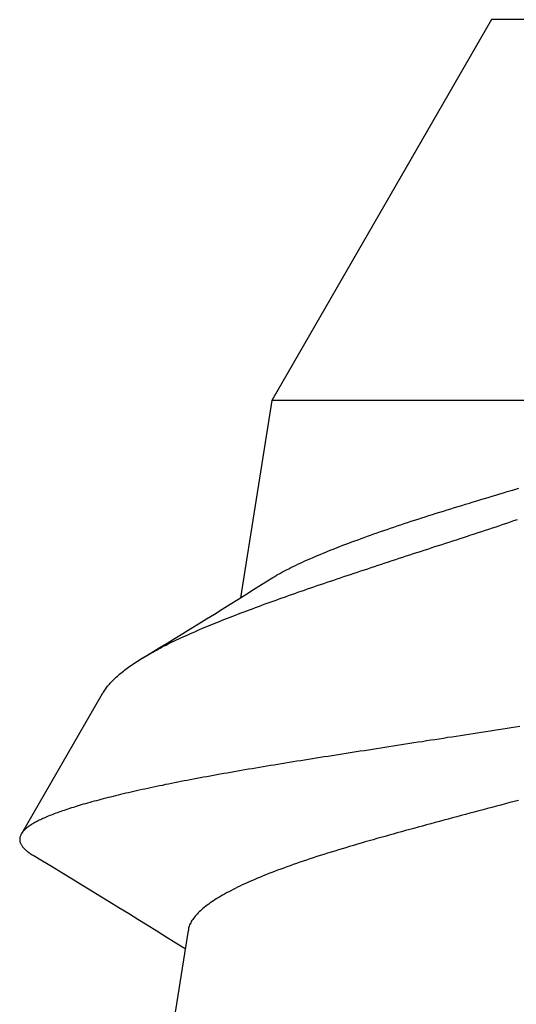
# Model space of a CAD drawing. Extents: x -10 to 198, y -3 to 158.
# Drawn here: x 173 to 173, y 22 to 22 of the extents above; entities that cross this region are included whole.
import ezdxf

# ---------------------------------------------------------------- set-up
doc = ezdxf.new("R2010")
doc.units = 0
doc.header["$LTSCALE"] = 0.25
doc.header["$MEASUREMENT"] = 0
doc.linetypes.add('HIDDEN2', pattern=[0.1875, 0.125, -0.0625])
doc.layers.add('Arcadia-Hidden', color=1, linetype='HIDDEN2')

# ---------------------------------------------------------------- blocks, each defined once
blk = doc.blocks.new('Dynblock #10-24 RHPSMS')
for points in [[(0.41714, 0.00171), (0.41706, 0.00221), (0.41699, 0.00271), (0.41691, 0.0032), (0.41683, 0.0037), (0.41675, 0.0042), (0.41668, 0.0047), (0.4166, 0.00519), (0.41652, 0.00569), (0.41644, 0.00619), (0.41637, 0.00669), (0.41629, 0.00718), (0.41621, 0.00768), (0.41613, 0.00818), (0.41606, 0.00867), (0.41598, 0.00917), (0.4159, 0.00967), (0.41583, 0.01016), (0.41575, 0.01066), (0.41567, 0.01115), (0.41559, 0.01165), (0.41552, 0.01214), (0.41544, 0.01263), (0.41536, 0.01312), (0.41529, 0.01362), (0.41521, 0.01411), (0.41514, 0.0146), (0.41506, 0.01508), (0.41498, 0.01557), (0.41491, 0.01606), (0.41483, 0.01655), (0.41476, 0.01703), (0.41468, 0.01752), (0.4146, 0.018), (0.41453, 0.01848), (0.41445, 0.01896), (0.41438, 0.01944), (0.4143, 0.01992), (0.41423, 0.0204), (0.41416, 0.02087), (0.41408, 0.02135), (0.41401, 0.02182), (0.41393, 0.02229), (0.41386, 0.02276), (0.41379, 0.02323), (0.41371, 0.0237), (0.41364, 0.02416), (0.41357, 0.02463), (0.41349, 0.02509), (0.41342, 0.02555), (0.41335, 0.02601), (0.41327, 0.02646), (0.4132, 0.02692), (0.41313, 0.02737), (0.41306, 0.02782), (0.41298, 0.02827), (0.41291, 0.02872), (0.41284, 0.02916), (0.41277, 0.02961), (0.41269, 0.03005), (0.41262, 0.03049), (0.41255, 0.03092), (0.41248, 0.03136), (0.4124, 0.03179), (0.41233, 0.03222), (0.41226, 0.03265), (0.41219, 0.03307), (0.41212, 0.0335), (0.41204, 0.03392), (0.41197, 0.03434), (0.4119, 0.03475), (0.41183, 0.03517), (0.41176, 0.03558), (0.41168, 0.03599), (0.41161, 0.03639), (0.41154, 0.0368), (0.41147, 0.0372), (0.4114, 0.03759), (0.41132, 0.03799), (0.41125, 0.03838), (0.41118, 0.03877), (0.41111, 0.03916), (0.41104, 0.03954), (0.41096, 0.03993), (0.41089, 0.04031), (0.41082, 0.04068), (0.41075, 0.04105), (0.41068, 0.04143), (0.4106, 0.04179), (0.41053, 0.04216), (0.41046, 0.04252), (0.41039, 0.04288), (0.41032, 0.04323), (0.41024, 0.04358), (0.41017, 0.04393), (0.4101, 0.04428), (0.41003, 0.04462), (0.40995, 0.04496), (0.40988, 0.0453), (0.40981, 0.04563), (0.40974, 0.04596), (0.40967, 0.04629), (0.40959, 0.04661), (0.40952, 0.04693), (0.40945, 0.04725), (0.40938, 0.04756), (0.40931, 0.04787), (0.40923, 0.04818), (0.40916, 0.04848), (0.40909, 0.04878), (0.40902, 0.04908), (0.40895, 0.04937), (0.40887, 0.04966), (0.4088, 0.04995), (0.40873, 0.05023), (0.40866, 0.05051), (0.40859, 0.05078), (0.40852, 0.05105), (0.40844, 0.05132), (0.40837, 0.05159), (0.4083, 0.05185), (0.40823, 0.0521), (0.40816, 0.05236), (0.40809, 0.05261), (0.40802, 0.05285), (0.40794, 0.05309), (0.40787, 0.05333), (0.4078, 0.05357), (0.40773, 0.0538), (0.40766, 0.05402), (0.40759, 0.05425), (0.40752, 0.05447), (0.40745, 0.05468), (0.40738, 0.05489), (0.40731, 0.0551), (0.40724, 0.0553), (0.40717, 0.0555), (0.4071, 0.0557), (0.40703, 0.05589), (0.40696, 0.05608), (0.40689, 0.05626), (0.40683, 0.05644), (0.40676, 0.05662), (0.40669, 0.05679), (0.40662, 0.05695), (0.40655, 0.05712), (0.40648, 0.05728), (0.40641, 0.05743), (0.40635, 0.05758), (0.40628, 0.05773), (0.40621, 0.05787), (0.40614, 0.05801), (0.40607, 0.05815), (0.40601, 0.05828), (0.40594, 0.05841), (0.40587, 0.05853), (0.4058, 0.05865), (0.40574, 0.05876), (0.40567, 0.05887), (0.4056, 0.05898), (0.40553, 0.05908), (0.40547, 0.05918), (0.4054, 0.05927), (0.40533, 0.05936), (0.40526, 0.05945), (0.4052, 0.05953), (0.40513, 0.05961), (0.40506, 0.05968), (0.405, 0.05975), (0.40493, 0.05982), (0.40486, 0.05988), (0.40479, 0.05993), (0.40473, 0.05999), (0.40466, 0.06004), (0.40459, 0.06008), (0.40453, 0.06012), (0.40446, 0.06016), (0.40439, 0.06019), (0.40432, 0.06022), (0.40426, 0.06024), (0.40419, 0.06026), (0.40412, 0.06028), (0.40406, 0.06029), (0.40399, 0.0603), (0.40392, 0.0603), (0.40385, 0.0603), (0.40379, 0.0603), (0.40372, 0.06029), (0.40365, 0.06027), (0.40359, 0.06026), (0.40352, 0.06024), (0.40345, 0.06021), (0.40338, 0.06018), (0.40332, 0.06015), (0.40325, 0.06011), (0.40318, 0.06007), (0.40311, 0.06002), (0.40305, 0.05997), (0.40298, 0.05992), (0.40291, 0.05986), (0.40285, 0.0598), (0.40278, 0.05974), (0.40271, 0.05967), (0.40264, 0.0596), (0.40258, 0.05952), (0.40251, 0.05943), (0.40244, 0.05935), (0.40237, 0.05925), (0.40231, 0.05916), (0.40224, 0.05906), (0.40217, 0.05895), (0.4021, 0.05885), (0.40204, 0.05874)], [(0.42096, 0.05063), (0.40454, 0.06011)], [(0.42095, 0.05062), (0.42107, 0.05055), (0.42118, 0.05048), (0.42129, 0.05041), (0.42141, 0.05034), (0.42152, 0.05026), (0.42164, 0.05018), (0.42175, 0.05009), (0.42187, 0.05), (0.42198, 0.0499), (0.4221, 0.0498), (0.42221, 0.0497), (0.42233, 0.04959), (0.42245, 0.04947), (0.42256, 0.04936), (0.42268, 0.04924), (0.4228, 0.04912), (0.42291, 0.04899), (0.42303, 0.04886), (0.42315, 0.04873), (0.42326, 0.0486), (0.42338, 0.04846), (0.4235, 0.04831), (0.42362, 0.04816), (0.42374, 0.04801), (0.42385, 0.04786), (0.42397, 0.0477), (0.42409, 0.04754), (0.42421, 0.04738), (0.42433, 0.04721), (0.42444, 0.04704), (0.42456, 0.04686), (0.42468, 0.04668), (0.4248, 0.0465), (0.42492, 0.04632), (0.42504, 0.04613), (0.42515, 0.04594), (0.42527, 0.04574), (0.42539, 0.04554), (0.42551, 0.04534), (0.42563, 0.04514), (0.42575, 0.04493), (0.42586, 0.04472), (0.42598, 0.0445), (0.4261, 0.04428), (0.42622, 0.04406), (0.42634, 0.04384), (0.42646, 0.04361), (0.42658, 0.04338), (0.42669, 0.04314), (0.42681, 0.0429), (0.42693, 0.04266), (0.42705, 0.04242), (0.42717, 0.04217), (0.42729, 0.04192), (0.42741, 0.04167), (0.42753, 0.04141), (0.42765, 0.04115), (0.42777, 0.04089), (0.42789, 0.04062), (0.42801, 0.04035), (0.42813, 0.04008), (0.42825, 0.0398), (0.42837, 0.03953), (0.42849, 0.03924), (0.42861, 0.03896), (0.42873, 0.03867), (0.42885, 0.03838), (0.42898, 0.03809), (0.4291, 0.03779), (0.42922, 0.0375), (0.42934, 0.03719), (0.42946, 0.03689), (0.42959, 0.03658), (0.42971, 0.03627), (0.42983, 0.03596), (0.42996, 0.03564), (0.43008, 0.03532), (0.4302, 0.035), (0.43033, 0.03468), (0.43045, 0.03435), (0.43058, 0.03402), (0.4307, 0.03369), (0.43083, 0.03336), (0.43095, 0.03302), (0.43108, 0.03268), (0.4312, 0.03234), (0.43133, 0.032), (0.43146, 0.03165), (0.43158, 0.0313), (0.43171, 0.03095), (0.43184, 0.0306), (0.43196, 0.03025), (0.43209, 0.02989), (0.43222, 0.02953), (0.43235, 0.02917), (0.43248, 0.0288), (0.43261, 0.02844), (0.43274, 0.02807), (0.43287, 0.0277), (0.433, 0.02732), (0.43313, 0.02695), (0.43326, 0.02657), (0.43339, 0.0262), (0.43352, 0.02582), (0.43365, 0.02543), (0.43378, 0.02505), (0.43391, 0.02467), (0.43404, 0.02428), (0.43418, 0.02389), (0.43431, 0.0235), (0.43444, 0.02311), (0.43457, 0.02272), (0.43471, 0.02232), (0.43484, 0.02192), (0.43497, 0.02153), (0.43511, 0.02113), (0.43524, 0.02073), (0.43538, 0.02033), (0.43551, 0.01992), (0.43564, 0.01952), (0.43578, 0.01911), (0.43591, 0.01871), (0.43605, 0.0183), (0.43618, 0.01789), (0.43632, 0.01748), (0.43645, 0.01707), (0.43659, 0.01666), (0.43672, 0.01624), (0.43686, 0.01583), (0.43699, 0.01541), (0.43713, 0.015), (0.43727, 0.01458), (0.4374, 0.01417), (0.43754, 0.01375), (0.43767, 0.01333), (0.43781, 0.01291), (0.43794, 0.01249), (0.43808, 0.01207), (0.43822, 0.01165), (0.43835, 0.01123), (0.43849, 0.01081), (0.43863, 0.01039), (0.43876, 0.00997), (0.4389, 0.00954), (0.43904, 0.00912), (0.43918, 0.0087), (0.43931, 0.00828), (0.43945, 0.00785), (0.43959, 0.00743), (0.43973, 0.00701), (0.43987, 0.00659), (0.44001, 0.00617), (0.44014, 0.00574), (0.44028, 0.00532), (0.44042, 0.0049), (0.44056, 0.00448), (0.4407, 0.00406), (0.44084, 0.00364), (0.44098, 0.00322), (0.44113, 0.0028), (0.44127, 0.00239), (0.44141, 0.00197)], [(0.39324, 0.04057), (0.36983, 0.04426)], [(0.40848, 0.00184), (0.40834, 0.00236), (0.40821, 0.00288), (0.40807, 0.0034), (0.40793, 0.00392), (0.40779, 0.00444), (0.40766, 0.00496), (0.40752, 0.00548), (0.40738, 0.006), (0.40725, 0.00651), (0.40711, 0.00703), (0.40697, 0.00754), (0.40683, 0.00806), (0.4067, 0.00857), (0.40656, 0.00908), (0.40642, 0.00959), (0.40629, 0.0101), (0.40615, 0.01061), (0.40601, 0.01111), (0.40588, 0.01162), (0.40574, 0.01212), (0.4056, 0.01262), (0.40547, 0.01311), (0.40533, 0.01361), (0.4052, 0.0141), (0.40506, 0.0146), (0.40493, 0.01508), (0.4048, 0.01557), (0.40466, 0.01606), (0.40453, 0.01654), (0.40439, 0.01702), (0.40426, 0.01749), (0.40413, 0.01797), (0.404, 0.01844), (0.40386, 0.0189), (0.40373, 0.01937), (0.4036, 0.01983), (0.40346, 0.02029), (0.40333, 0.02074), (0.4032, 0.02119), (0.40307, 0.02164), (0.40293, 0.02208), (0.4028, 0.02252), (0.40267, 0.02296), (0.40254, 0.02339), (0.40241, 0.02382), (0.40227, 0.02424), (0.40214, 0.02466), (0.40201, 0.02508), (0.40188, 0.02549), (0.40174, 0.0259), (0.40161, 0.0263), (0.40148, 0.0267), (0.40135, 0.02709), (0.40122, 0.02748), (0.40108, 0.02787), (0.40095, 0.02825), (0.40082, 0.02862), (0.40069, 0.02899), (0.40055, 0.02936), (0.40042, 0.02972), (0.40029, 0.03008), (0.40015, 0.03043), (0.40002, 0.03077), (0.39989, 0.03111), (0.39976, 0.03145), (0.39962, 0.03178), (0.39949, 0.0321), (0.39936, 0.03242), (0.39922, 0.03274), (0.39909, 0.03304), (0.39896, 0.03335), (0.39882, 0.03364), (0.39869, 0.03394), (0.39856, 0.03422), (0.39843, 0.0345), (0.39829, 0.03478), (0.39816, 0.03504), (0.39803, 0.03531), (0.39789, 0.03556), (0.39776, 0.03581), (0.39763, 0.03606), (0.3975, 0.0363), (0.39736, 0.03653), (0.39723, 0.03675), (0.3971, 0.03697), (0.39697, 0.03719), (0.39684, 0.0374), (0.39671, 0.0376), (0.39658, 0.03779), (0.39645, 0.03798), (0.39632, 0.03816), (0.39619, 0.03834), (0.39606, 0.03851), (0.39593, 0.03867), (0.3958, 0.03883), (0.39567, 0.03898), (0.39554, 0.03912), (0.39541, 0.03926), (0.39528, 0.03939), (0.39515, 0.03951), (0.39502, 0.03963), (0.3949, 0.03974), (0.39477, 0.03984), (0.39464, 0.03994), (0.39451, 0.04003), (0.39438, 0.04012), (0.39426, 0.0402), (0.39413, 0.04027), (0.394, 0.04034), (0.39387, 0.0404), (0.39374, 0.04045), (0.39362, 0.04049), (0.39349, 0.04052), (0.39336, 0.04053), (0.39323, 0.04054)], [(0.43435, 0.03106), (0.43447, 0.03085), (0.4346, 0.03063), (0.43473, 0.03042), (0.43486, 0.0302), (0.43499, 0.02998), (0.43512, 0.02975), (0.43525, 0.02952), (0.43538, 0.02928), (0.43551, 0.02903), (0.43563, 0.02878), (0.43576, 0.02852), (0.43589, 0.02826), (0.43602, 0.02799), (0.43615, 0.02772), (0.43628, 0.02744), (0.43641, 0.02716), (0.43654, 0.02688), (0.43667, 0.02659), (0.4368, 0.0263), (0.43693, 0.026), (0.43706, 0.0257), (0.43719, 0.02539), (0.43732, 0.02508), (0.43746, 0.02476), (0.43759, 0.02444), (0.43772, 0.02412), (0.43785, 0.02379), (0.43798, 0.02346), (0.43811, 0.02312), (0.43824, 0.02278), (0.43838, 0.02244), (0.43851, 0.02209), (0.43864, 0.02174), (0.43877, 0.02138), (0.43891, 0.02102), (0.43904, 0.02066), (0.43917, 0.0203), (0.43931, 0.01993), (0.43944, 0.01955), (0.43957, 0.01918), (0.43971, 0.0188), (0.43984, 0.01842), (0.43998, 0.01803), (0.44011, 0.01764), (0.44024, 0.01725), (0.44038, 0.01686), (0.44051, 0.01646), (0.44065, 0.01606), (0.44078, 0.01566), (0.44092, 0.01526), (0.44105, 0.01485), (0.44119, 0.01444), (0.44132, 0.01403), (0.44146, 0.01361), (0.44159, 0.0132), (0.44172, 0.01278), (0.44186, 0.01236), (0.44199, 0.01193), (0.44213, 0.01151), (0.44226, 0.01108), (0.44239, 0.01065), (0.44253, 0.01022), (0.44266, 0.00979), (0.4428, 0.00936), (0.44293, 0.00892), (0.44306, 0.00848), (0.4432, 0.00805), (0.44333, 0.00761), (0.44347, 0.00717), (0.4436, 0.00673), (0.44373, 0.00628), (0.44387, 0.00584), (0.444, 0.0054), (0.44414, 0.00495), (0.44427, 0.00451), (0.4444, 0.00406), (0.44454, 0.00362), (0.44467, 0.00317), (0.44481, 0.00272), (0.44494, 0.00228), (0.44508, 0.00183)], [(0.45536, -0.02567), (0.45536, 0.03077), (0.43223, 0.03442)], [(0.43028, -0.04525), (0.5, -0.005), (0.5, 0.005), (0.45536, 0.03077)]]:
    blk.add_lwpolyline(points)
for points in [[(0.39106, 0.04091, 0.004161), (0.40203, 0.05874)], [(0.42523, 0.04581, 0.004897), (0.43435, 0.03106)]]:
    blk.add_lwpolyline(points, format="xyb")

msp = doc.modelspace()

# ---------------------------------------------------------------- block references
at = {"layer": 'Arcadia-Hidden', "rotation": 89.99999999999999}
msp.add_blockref('Dynblock #10-24 RHPSMS', (173.12742, 21.84391), dxfattribs=at)

doc.saveas('drawing.dxf')
